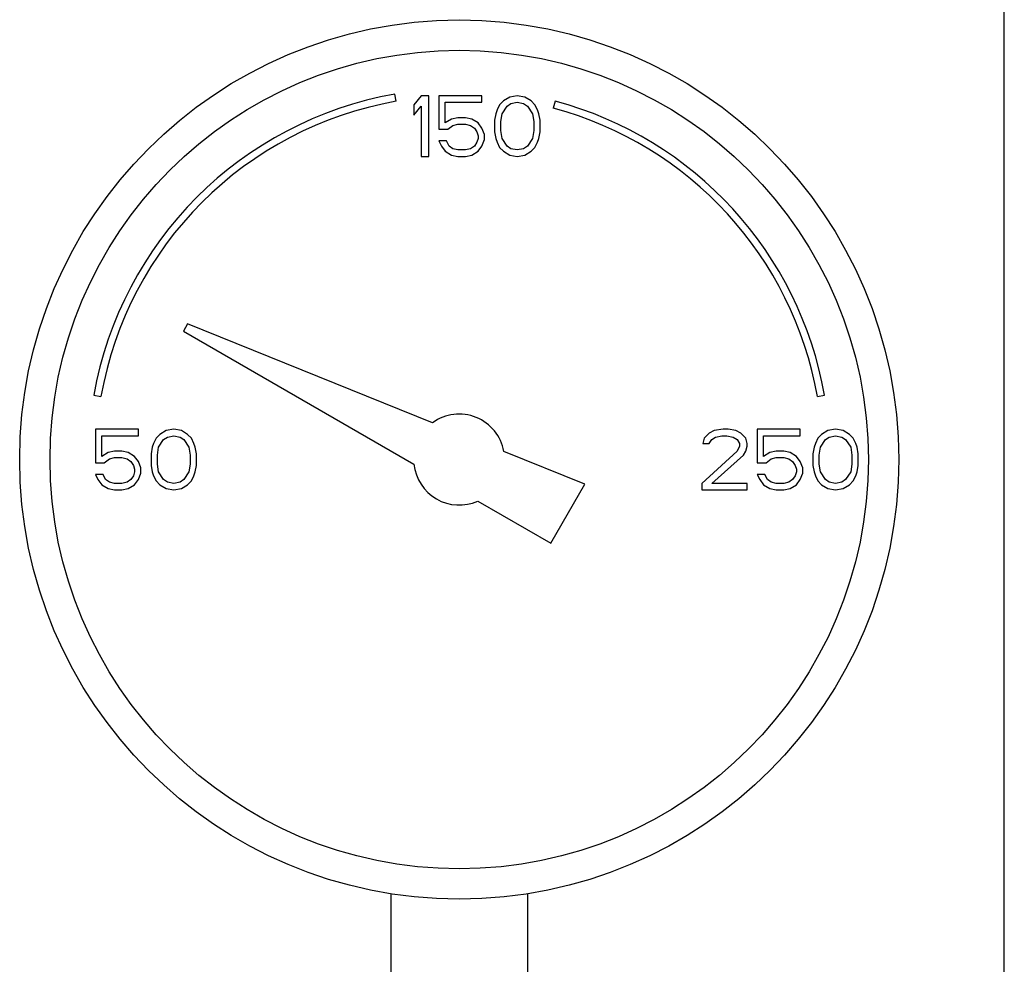
# Model space of a CAD drawing. Units: inches. Extents: x -69 to 57, y -36 to 70.
# Drawn here: x 18 to 22, y 9 to 13 of the extents above; entities that cross this region are included whole.
import ezdxf

# ---------------------------------------------------------------- set-up
doc = ezdxf.new("R2010")
doc.units = ezdxf.units.IN
doc.header["$LTSCALE"] = 1.21
doc.header["$MEASUREMENT"] = 0
doc.layers.get('0').update_dxf_attribs({"linetype": 'CONTINUOUS'})

msp = doc.modelspace()

# ---------------------------------------------------------------- linework, layer by layer
at = {"color": 7, "linetype": 'CONTINUOUS'}
for p, q in [((22, 0), (22, 17)), ((19.4914456484, 12.7868718772), (19.486236203, 12.8164161098)), ((19.5956679196, 12.8096602989), (19.5644179196, 12.772426231)), ((19.6269179121, 12.8096602989), (19.5956679196, 12.8096602989)), ((19.6269179121, 12.5596602989), (19.6269179121, 12.8096602989)), ((19.8456679121, 12.8096602989), (19.6685845837, 12.8096602989)), ((19.6685845837, 12.8096602989), (19.6685845837, 12.6713623834)), ((19.8456679121, 12.783064468), (19.8456679121, 12.8096602989)), ((19.9602512479, 12.8043410612), (19.9342095763, 12.7883837057)), ((19.9915012479, 12.8096602989), (19.9602512479, 12.8043410612)), ((20.0227512628, 12.8043410612), (19.9915012479, 12.8096602989)), ((20.0487929196, 12.7883837057), (20.0227512628, 12.8043410612)), ((19.5644179196, 12.772426231), (19.5644179196, 12.7298730446)), ((19.5644179196, 12.7298730446), (19.5956679196, 12.7671071125)), ((19.5956679196, 12.7671071125), (19.5956679196, 12.5596602989)), ((19.6946262479, 12.783064468), (19.8456679121, 12.783064468)), ((19.6946262479, 12.6979580951), (19.6946262479, 12.783064468)), ((19.9081679196, 12.7511496378), (19.9029595763, 12.7351921631)), ((19.9185845763, 12.772426231), (19.9081679196, 12.7511496378)), ((19.9342095763, 12.7883837057), (19.9185845763, 12.772426231)), ((19.9290012479, 12.7351921631), (19.9498345763, 12.7671071125)), ((19.9498345763, 12.7671071125), (19.9654595763, 12.7777453495)), ((19.9654595763, 12.7777453495), (19.9915012479, 12.783064468)), ((19.9915012479, 12.783064468), (20.0175429196, 12.7777453495)), ((20.0175429196, 12.7777453495), (20.0331679196, 12.7671071125)), ((20.0331679196, 12.7671071125), (20.0540012628, 12.7351921631)), ((20.0644179196, 12.772426231), (20.0487929196, 12.7883837057)), ((20.0748345763, 12.7511496378), (20.0644179196, 12.772426231)), ((20.0800429196, 12.7351921631), (20.0748345763, 12.7511496378)), ((20.1479110539, 12.7875267619), (20.1401464825, 12.7585489871)), ((19.720667914, 12.7139155699), (19.6946262479, 12.6979580951)), ((19.7467095814, 12.7192346884), (19.720667914, 12.7139155699)), ((19.7779595819, 12.7192346884), (19.7467095814, 12.7192346884)), ((19.8040012479, 12.7139155699), (19.7779595819, 12.7192346884)), ((19.8300429121, 12.6979580951), (19.8040012479, 12.7139155699)), ((19.9029595763, 12.7351921631), (19.8977512479, 12.7085964514)), ((19.9237929196, 12.7032772136), (19.9290012479, 12.7351921631)), ((20.0540012628, 12.7351921631), (20.0592095763, 12.7032772136)), ((20.0852512628, 12.7085964514), (20.0800429196, 12.7351921631)), ((19.6685845837, 12.6713623834), (19.7050429158, 12.6713623834)), ((19.7050429158, 12.6713623834), (19.7258762479, 12.6873198581)), ((19.7258762479, 12.6873198581), (19.7467095814, 12.6926389766)), ((19.7467095814, 12.6926389766), (19.7779595819, 12.6926389766)), ((19.7779595819, 12.6926389766), (19.7987929158, 12.6873198581)), ((19.7987929158, 12.6873198581), (19.8144179121, 12.6766815019)), ((19.8144179121, 12.6766815019), (19.8248345837, 12.6607240272)), ((19.8456679121, 12.6766815019), (19.8300429121, 12.6979580951)), ((19.8560845837, 12.6500857902), (19.8456679121, 12.6766815019)), ((19.8977512479, 12.7085964514), (19.8977512479, 12.6607240272)), ((19.9237929196, 12.6660432649), (19.9237929196, 12.7032772136)), ((20.0592095763, 12.7032772136), (20.0592095763, 12.6660432649)), ((20.0852512628, 12.6607240272), (20.0852512628, 12.7085964514)), ((19.8248345837, 12.6607240272), (19.8300429121, 12.6447666717)), ((19.8300429121, 12.6341283155), (19.8248345837, 12.6181708408)), ((19.8300429121, 12.6447666717), (19.8300429121, 12.6341283155)), ((19.8456679121, 12.6022134853), (19.8560845837, 12.628809197)), ((19.8560845837, 12.628809197), (19.8560845837, 12.6500857902)), ((19.8977512479, 12.6607240272), (19.9029595763, 12.6341283155)), ((19.9029595763, 12.6341283155), (19.9081679196, 12.6181708408)), ((19.9290012479, 12.6341283155), (19.9237929196, 12.6660432649)), ((19.9498345763, 12.6022134853), (19.9290012479, 12.6341283155)), ((20.0540012628, 12.6341283155), (20.0331679196, 12.6022134853)), ((20.0592095763, 12.6660432649), (20.0540012628, 12.6341283155)), ((20.0748345763, 12.6181708408), (20.0800429196, 12.6341283155)), ((20.0800429196, 12.6341283155), (20.0852512628, 12.6607240272)), ((19.69983458, 12.6234900785), (19.6685845837, 12.6234900785)), ((19.6685845837, 12.6234900785), (19.6790012479, 12.6022134853)), ((19.6790012479, 12.6022134853), (19.6946262479, 12.5809368921)), ((19.7102512479, 12.6022134853), (19.69983458, 12.6234900785)), ((19.7258762479, 12.5915751291), (19.7102512479, 12.6022134853)), ((19.7467095814, 12.5862560106), (19.7258762479, 12.5915751291)), ((19.7987929158, 12.5915751291), (19.7779595819, 12.5862560106)), ((19.8144179121, 12.6022134853), (19.7987929158, 12.5915751291)), ((19.8248345837, 12.6181708408), (19.8144179121, 12.6022134853)), ((19.8300429121, 12.5809368921), (19.8456679121, 12.6022134853)), ((19.9081679196, 12.6181708408), (19.9185845763, 12.5968942476)), ((19.9185845763, 12.5968942476), (19.9342095763, 12.5809368921)), ((19.9654595763, 12.5915751291), (19.9498345763, 12.6022134853)), ((19.9915012479, 12.5862560106), (19.9654595763, 12.5915751291)), ((20.0175429196, 12.5915751291), (19.9915012479, 12.5862560106)), ((20.0331679196, 12.6022134853), (20.0175429196, 12.5915751291)), ((20.0487929196, 12.5809368921), (20.0644179196, 12.5968942476)), ((20.0644179196, 12.5968942476), (20.0748345763, 12.6181708408)), ((19.5956679196, 12.5596602989), (19.6269179121, 12.5596602989)), ((19.6946262479, 12.5809368921), (19.720667914, 12.5649794174)), ((19.720667914, 12.5649794174), (19.7467095814, 12.5596602989)), ((19.7779595819, 12.5862560106), (19.7467095814, 12.5862560106)), ((19.7467095814, 12.5596602989), (19.7779595819, 12.5596602989)), ((19.7779595819, 12.5596602989), (19.8040012479, 12.5649794174)), ((19.8040012479, 12.5649794174), (19.8300429121, 12.5809368921)), ((19.9342095763, 12.5809368921), (19.9602512479, 12.5649794174)), ((19.9602512479, 12.5649794174), (19.9915012479, 12.5596602989)), ((19.9915012479, 12.5596602989), (20.0227512628, 12.5649794174)), ((20.0227512628, 12.5649794174), (20.0487929196, 12.5809368921)), ((18.6320379298, 11.8699712151), (18.6143861601, 11.8393974533)), ((19.6423175059, 11.4617917709), (18.6320379298, 11.8699712151)), ((18.6143861601, 11.8393974533), (19.5654181525, 11.2903188765)), ((18.2451620528, 11.5753419595), (18.2747062853, 11.5701325142)), ((21.2291295444, 11.5701325142), (21.258673777, 11.5753419595)), ((18.4290012113, 11.4346602442), (18.2519179574, 11.4346602442)), ((18.2519179574, 11.4346602442), (18.2519179574, 11.2963623771)), ((18.4290012113, 11.4080645027), (18.4290012113, 11.4346602442)), ((18.5175429574, 11.413383651), (18.5019179574, 11.397426206)), ((18.5435845844, 11.4293410959), (18.5175429574, 11.413383651)), ((18.5748345844, 11.4346602442), (18.5435845844, 11.4293410959)), ((18.6060845844, 11.4293410959), (18.5748345844, 11.4346602442)), ((18.6321262113, 11.413383651), (18.6060845844, 11.4293410959)), ((18.6477512113, 11.397426206), (18.6321262113, 11.413383651)), ((20.7831679698, 11.4187027995), (20.7623345967, 11.3974262063)), ((20.8040012236, 11.4293410961), (20.7831679698, 11.4187027995)), ((20.8404595967, 11.4346602444), (20.8040012236, 11.4293410961)), ((20.8612929698, 11.4346602444), (20.8404595967, 11.4346602444)), ((20.8925429698, 11.4293410961), (20.8612929698, 11.4346602444)), ((20.9133762236, 11.4187027995), (20.8925429698, 11.4293410961)), ((20.9342095967, 11.3974262063), (20.9133762236, 11.4187027995)), ((21.1581679698, 11.4346602444), (20.9810845967, 11.4346602444)), ((20.9810845967, 11.4346602444), (20.9810845967, 11.2963623755)), ((21.1581679698, 11.4080645029), (21.1581679698, 11.4346602444)), ((21.2467095967, 11.4133836512), (21.2310845967, 11.3974262063)), ((21.2727512236, 11.4293410961), (21.2467095967, 11.4133836512)), ((21.3040012236, 11.4346602444), (21.2727512236, 11.4293410961)), ((21.3352512236, 11.4293410961), (21.3040012236, 11.4346602444)), ((21.3612929698, 11.4133836512), (21.3352512236, 11.4293410961)), ((21.3769179698, 11.3974262063), (21.3612929698, 11.4133836512)), ((18.2779595844, 11.4080645027), (18.4290012113, 11.4080645027)), ((18.2779595844, 11.3229581196), (18.2779595844, 11.4080645027)), ((18.4915012113, 11.3761496091), (18.4862929574, 11.3601921623)), ((18.5019179574, 11.397426206), (18.4915012113, 11.3761496091)), ((18.5123345844, 11.3601921623), (18.5331679574, 11.3921070577)), ((18.5331679574, 11.3921070577), (18.5487929574, 11.4027453544)), ((18.5487929574, 11.4027453544), (18.5748345844, 11.4080645027)), ((18.5748345844, 11.4080645027), (18.6008762113, 11.4027453544)), ((18.6008762113, 11.4027453544), (18.6165012113, 11.3921070577)), ((18.6165012113, 11.3921070577), (18.6373345844, 11.3601921623)), ((18.6581679574, 11.3761496091), (18.6477512113, 11.397426206)), ((18.6633762113, 11.3601921623), (18.6581679574, 11.3761496091)), ((20.7623345967, 11.3974262063), (20.7571262236, 11.3761496057)), ((20.7571262236, 11.3761496057), (20.7831679698, 11.3761496057)), ((20.7831679698, 11.3761496057), (20.7935845967, 11.392107058)), ((20.7935845967, 11.392107058), (20.8092095967, 11.4027453546)), ((20.8092095967, 11.4027453546), (20.8352512236, 11.4080645029)), ((20.8352512236, 11.4080645029), (20.8560845967, 11.4080645029)), ((20.8560845967, 11.4080645029), (20.8821262236, 11.4027453546)), ((20.8821262236, 11.4027453546), (20.8977512236, 11.392107058)), ((20.8977512236, 11.392107058), (20.9081679698, 11.3761496057)), ((20.9081679698, 11.3761496057), (20.9081679698, 11.3655113091)), ((20.9394179698, 11.3761496057), (20.9342095967, 11.3974262063)), ((20.9394179698, 11.3655113091), (20.9394179698, 11.3761496057)), ((21.0071262236, 11.4080645029), (21.1581679698, 11.4080645029)), ((21.0071262236, 11.3229581189), (21.0071262236, 11.4080645029)), ((21.2206679698, 11.3761496057), (21.2154595967, 11.3601921608)), ((21.2310845967, 11.3974262063), (21.2206679698, 11.3761496057)), ((21.2415012236, 11.3601921608), (21.2623345967, 11.392107058)), ((21.2623345967, 11.392107058), (21.2779595967, 11.4027453546)), ((21.2779595967, 11.4027453546), (21.3040012236, 11.4080645029)), ((21.3040012236, 11.4080645029), (21.3300429698, 11.4027453546)), ((21.3300429698, 11.4027453546), (21.3456679698, 11.392107058)), ((21.3456679698, 11.392107058), (21.3665012236, 11.3601921608)), ((21.3873345967, 11.3761496057), (21.3769179698, 11.3974262063)), ((21.3925429698, 11.3601921608), (21.3873345967, 11.3761496057)), ((18.3040012113, 11.3389155668), (18.2779595844, 11.3229581196)), ((18.3300429574, 11.3442347156), (18.3040012113, 11.3389155668)), ((18.3612929574, 11.3442347156), (18.3300429574, 11.3442347156)), ((18.3873345844, 11.3389155668), (18.3612929574, 11.3442347156)), ((18.4133762113, 11.3229581196), (18.3873345844, 11.3389155668)), ((18.4862929574, 11.3601921623), (18.4810845844, 11.3335964179)), ((18.4810845844, 11.3335964179), (18.4810845844, 11.2857240768)), ((18.5071262113, 11.328277269), (18.5123345844, 11.3601921623)), ((18.6373345844, 11.3601921623), (18.6425429574, 11.328277269)), ((18.6685845844, 11.3335964179), (18.6633762113, 11.3601921623)), ((18.6685845844, 11.2857240768), (18.6685845844, 11.3335964179)), ((20.2705556168, 11.2079670981), (19.9364372872, 11.3429596658)), ((20.8977512236, 11.3442347158), (20.7519179698, 11.2112559934)), ((20.9081679698, 11.3655113091), (20.8977512236, 11.3442347158)), ((20.9237929698, 11.3282772672), (20.9342095967, 11.3442347158)), ((20.9342095967, 11.3442347158), (20.9394179698, 11.3655113091)), ((21.0331679698, 11.3389155675), (21.0071262236, 11.3229581189)), ((21.0592095967, 11.3442347158), (21.0331679698, 11.3389155675)), ((21.0904595967, 11.3442347158), (21.0592095967, 11.3442347158)), ((21.1165012236, 11.3389155675), (21.0904595967, 11.3442347158)), ((21.1425429698, 11.3229581189), (21.1165012236, 11.3389155675)), ((21.2154595967, 11.3601921608), (21.2102512236, 11.3335964192)), ((21.2102512236, 11.3335964192), (21.2102512236, 11.2857240775)), ((21.2362929698, 11.3282772672), (21.2415012236, 11.3601921608)), ((21.3665012236, 11.3601921608), (21.3717095967, 11.3282772672)), ((21.3977512236, 11.3335964192), (21.3925429698, 11.3601921608)), ((21.3977512236, 11.2857240775), (21.3977512236, 11.3335964192)), ((18.2519179574, 11.2963623771), (18.2883762113, 11.2963623771)), ((18.2883762113, 11.2963623771), (18.3092095844, 11.312319822)), ((18.3092095844, 11.312319822), (18.3300429574, 11.3176389713)), ((18.3300429574, 11.3176389713), (18.3612929574, 11.3176389713)), ((18.3612929574, 11.3176389713), (18.3821262113, 11.312319822)), ((18.3821262113, 11.312319822), (18.3977512113, 11.3016815236)), ((18.3977512113, 11.3016815236), (18.4081679574, 11.2857240768)), ((18.4290012113, 11.3016815236), (18.4133762113, 11.3229581196)), ((18.4394179574, 11.2750857802), (18.4290012113, 11.3016815236)), ((18.5071262113, 11.2910432251), (18.5071262113, 11.328277269)), ((18.5123345844, 11.2591283353), (18.5071262113, 11.2910432251)), ((18.6425429574, 11.2910432251), (18.6373345844, 11.2591283353)), ((18.6425429574, 11.328277269), (18.6425429574, 11.2910432251)), ((20.7935845967, 11.2112559934), (20.9237929698, 11.3282772672)), ((20.9810845967, 11.2963623755), (21.0175429698, 11.2963623755)), ((21.0175429698, 11.2963623755), (21.0383762236, 11.3123198223)), ((21.0383762236, 11.3123198223), (21.0592095967, 11.3176389706)), ((21.0592095967, 11.3176389706), (21.0904595967, 11.3176389706)), ((21.0904595967, 11.3176389706), (21.1112929698, 11.3123198223)), ((21.1112929698, 11.3123198223), (21.1269179698, 11.3016815238)), ((21.1269179698, 11.3016815238), (21.1373345967, 11.2857240775)), ((21.1581679698, 11.3016815238), (21.1425429698, 11.3229581189)), ((21.1685845967, 11.2750857795), (21.1581679698, 11.3016815238)), ((21.2362929698, 11.2910432264), (21.2362929698, 11.3282772672)), ((21.2415012236, 11.2591283337), (21.2362929698, 11.2910432264)), ((21.3717095967, 11.2910432264), (21.3665012236, 11.2591283337)), ((21.3717095967, 11.3282772672), (21.3717095967, 11.2910432264)), ((18.2831679574, 11.2484900312), (18.2519179574, 11.2484900312)), ((18.2519179574, 11.2484900312), (18.2623345844, 11.227213438)), ((18.2935845844, 11.227213438), (18.2831679574, 11.2484900312)), ((18.4081679574, 11.2857240768), (18.4133762113, 11.2697666319)), ((18.4133762113, 11.2591283353), (18.4081679574, 11.2431708829)), ((18.4133762113, 11.2697666319), (18.4133762113, 11.2591283353)), ((18.4290012113, 11.227213438), (18.4394179574, 11.253809187)), ((18.4394179574, 11.253809187), (18.4394179574, 11.2750857802)), ((18.4810845844, 11.2857240768), (18.4862929574, 11.2591283353)), ((18.4862929574, 11.2591283353), (18.4915012113, 11.2431708829)), ((18.5331679574, 11.227213438), (18.5123345844, 11.2591283353)), ((18.6373345844, 11.2591283353), (18.6165012113, 11.227213438)), ((18.6581679574, 11.2431708829), (18.6633762113, 11.2591283353)), ((18.6633762113, 11.2591283353), (18.6685845844, 11.2857240768)), ((21.0123345967, 11.2484900352), (20.9810845967, 11.2484900352)), ((20.9810845967, 11.2484900352), (20.9915012236, 11.2272134383)), ((21.0227512236, 11.2272134383), (21.0123345967, 11.2484900352)), ((21.1373345967, 11.2857240775), (21.1425429698, 11.2697666303)), ((21.1425429698, 11.2591283337), (21.1373345967, 11.2431708869)), ((21.1425429698, 11.2697666303), (21.1425429698, 11.2591283337)), ((21.1581679698, 11.2272134383), (21.1685845967, 11.2538091835)), ((21.1685845967, 11.2538091835), (21.1685845967, 11.2750857795)), ((21.2102512236, 11.2857240775), (21.2154595967, 11.2591283337)), ((21.2154595967, 11.2591283337), (21.2206679698, 11.2431708869)), ((21.2623345967, 11.2272134383), (21.2415012236, 11.2591283337)), ((21.3665012236, 11.2591283337), (21.3456679698, 11.2272134383)), ((21.3873345967, 11.2431708869), (21.3925429698, 11.2591283337)), ((21.3925429698, 11.2591283337), (21.3977512236, 11.2857240775)), ((18.2623345844, 11.227213438), (18.2779595844, 11.2059368448)), ((18.3092095844, 11.2165751414), (18.2935845844, 11.227213438)), ((18.3300429574, 11.2112559931), (18.3092095844, 11.2165751414)), ((18.3612929574, 11.2112559931), (18.3300429574, 11.2112559931)), ((18.3821262113, 11.2165751414), (18.3612929574, 11.2112559931)), ((18.3977512113, 11.227213438), (18.3821262113, 11.2165751414)), ((18.4081679574, 11.2431708829), (18.3977512113, 11.227213438)), ((18.4133762113, 11.2059368448), (18.4290012113, 11.227213438)), ((18.4915012113, 11.2431708829), (18.5019179574, 11.2218942897)), ((18.5019179574, 11.2218942897), (18.5175429574, 11.2059368448)), ((18.5487929574, 11.2165751414), (18.5331679574, 11.227213438)), ((18.5748345844, 11.2112559931), (18.5487929574, 11.2165751414)), ((18.6008762113, 11.2165751414), (18.5748345844, 11.2112559931)), ((18.6165012113, 11.227213438), (18.6008762113, 11.2165751414)), ((18.6321262113, 11.2059368448), (18.6477512113, 11.2218942897)), ((18.6477512113, 11.2218942897), (18.6581679574, 11.2431708829)), ((20.1299306168, 10.9643974533), (20.2705556168, 11.2079670981)), ((20.7519179698, 11.2112559934), (20.7519179698, 11.1846602444)), ((20.9394179698, 11.2112559934), (20.7935845967, 11.2112559934)), ((20.9394179698, 11.1846602444), (20.9394179698, 11.2112559934)), ((20.9915012236, 11.2272134383), (21.0071262236, 11.2059368451)), ((21.0383762236, 11.2165751417), (21.0227512236, 11.2272134383)), ((21.0592095967, 11.2112559934), (21.0383762236, 11.2165751417)), ((21.0904595967, 11.2112559934), (21.0592095967, 11.2112559934)), ((21.1112929698, 11.2165751417), (21.0904595967, 11.2112559934)), ((21.1269179698, 11.2272134383), (21.1112929698, 11.2165751417)), ((21.1373345967, 11.2431708869), (21.1269179698, 11.2272134383)), ((21.1425429698, 11.2059368451), (21.1581679698, 11.2272134383)), ((21.2206679698, 11.2431708869), (21.2310845967, 11.22189429)), ((21.2310845967, 11.22189429), (21.2467095967, 11.2059368451)), ((21.2779595967, 11.2165751417), (21.2623345967, 11.2272134383)), ((21.3040012236, 11.2112559934), (21.2779595967, 11.2165751417)), ((21.3300429698, 11.2165751417), (21.3040012236, 11.2112559934)), ((21.3456679698, 11.2272134383), (21.3300429698, 11.2165751417)), ((21.3612929698, 11.2059368451), (21.3769179698, 11.22189429)), ((21.3769179698, 11.22189429), (21.3873345967, 11.2431708869)), ((18.2779595844, 11.2059368448), (18.3040012113, 11.1899793999)), ((18.3040012113, 11.1899793999), (18.3300429574, 11.1846602516)), ((18.3300429574, 11.1846602516), (18.3612929574, 11.1846602516)), ((18.3612929574, 11.1846602516), (18.3873345844, 11.1899793999)), ((18.3873345844, 11.1899793999), (18.4133762113, 11.2059368448)), ((18.5175429574, 11.2059368448), (18.5435845844, 11.1899793999)), ((18.5435845844, 11.1899793999), (18.5748345844, 11.1846602516)), ((18.5748345844, 11.1846602516), (18.6060845844, 11.1899793999)), ((18.6060845844, 11.1899793999), (18.6321262113, 11.2059368448)), ((20.7519179698, 11.1846602444), (20.9394179698, 11.1846602444)), ((21.0071262236, 11.2059368451), (21.0331679698, 11.1899794002)), ((21.0331679698, 11.1899794002), (21.0592095967, 11.1846602444)), ((21.0592095967, 11.1846602444), (21.0904595967, 11.1846602444)), ((21.0904595967, 11.1846602444), (21.1165012236, 11.1899794002)), ((21.1165012236, 11.1899794002), (21.1425429698, 11.2059368451)), ((21.2467095967, 11.2059368451), (21.2727512236, 11.1899794002)), ((21.2727512236, 11.1899794002), (21.3040012236, 11.1846602444)), ((21.3040012236, 11.1846602444), (21.3352512236, 11.1899794002)), ((21.3352512236, 11.1899794002), (21.3612929698, 11.2059368451)), ((19.8284176772, 11.1384760301), (20.1299306168, 10.9643974533)), ((19.4706679149, 9.5191143288), (19.4706679149, 9.0596602477)), ((20.0331679149, 9.5191143288), (20.0331679149, 9.0596602477))]:
    msp.add_line(p, q, dxfattribs=at)
for radius in [1.8125, 1.6875]:
    msp.add_circle((19.7519179149, 11.3096602477), radius, dxfattribs=at)
for radius, start, end in [(1.53, 100, 170), (1.5, 100, 170), (1.5, 10, 75.00000000000001), (1.53, 10, 75.00000000000001), (0.1875, 10.2298169994, 125.7701830006), (0.1875, 185.9208198375, 294.0791801624999)]:
    msp.add_arc((19.7519179149, 11.3096602477), radius, start, end, dxfattribs=at)

doc.saveas('drawing.dxf')
